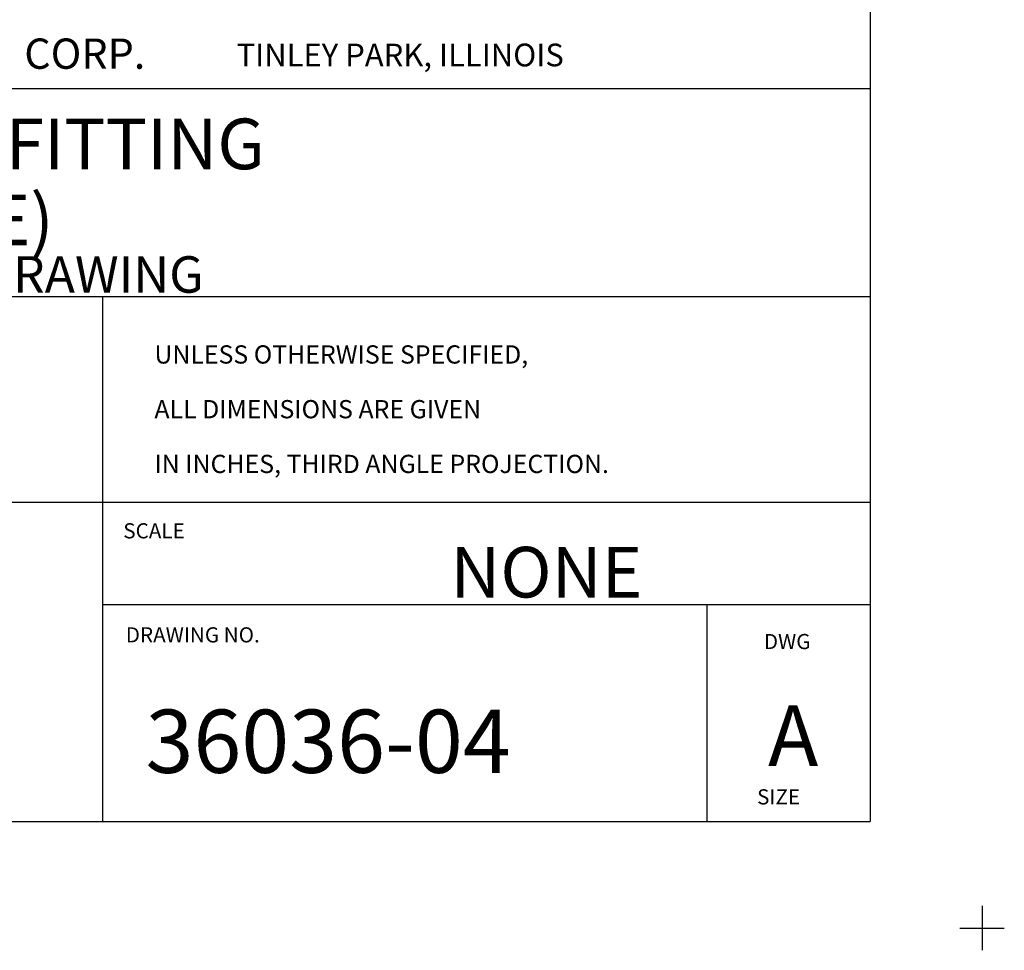
# Model space of a CAD drawing. Extents: x -0.1 to 11.1, y -0.1 to 8.6.
# Drawn here: x 8.6 to 11.1, y -0.1 to 2.2 of the extents above; entities that cross this region are included whole.
import ezdxf

# ---------------------------------------------------------------- set-up
doc = ezdxf.new("R2010")
doc.units = 0
doc.header["$MEASUREMENT"] = 0
doc.layers.add('TFR-TRI', color=7, linetype='Continuous')
doc.styles.add('blockfont', font='simplex.shx')

msp = doc.modelspace()

# ---------------------------------------------------------------- linework, layer by layer
at = {"layer": 'TFR-TRI', "color": 7, "linetype": 'Continuous'}
for p, q in [((10.724173, 8.21693), (10.724173, 0.26307)), ((6.55961, 2.070452), (10.724173, 2.070452)), ((10.724173, 1.55654), (6.55961, 1.55654)), ((8.830617, 1.55654), (8.830617, 0.26307)), ((0.275827, 1.050628), (10.724173, 1.050628)), ((8.830617, 0.797671), (10.724173, 0.797671)), ((10.321698, 0.797671), (10.321698, 0.26307)), ((0.275827, 0.26307), (10.724173, 0.26307)), ((11, 0.055), (11, -0.055)), ((10.945, 0), (11.055, 0))]:
    msp.add_line(p, q, dxfattribs=at)

# ---------------------------------------------------------------- texts
at = {"layer": 'TFR-TRI', "color": 7, "linetype": 'Continuous', "attachment_point": 7, "line_spacing_factor": 0.903614, "style": 'blockfont'}
for s, insert, char_height in [('\\W01.000;\\Fsimplex.shx;CORP.', (8.637924, 2.119295), 0.074756), ('\\W01.000;\\Fsimplex.shx;TINLEY PARK, ILLINOIS', (9.161437, 2.125329), 0.056067), ('\\W01.000;\\Fsimplex.shx;UNLESS OTHERWISE SPECIFIED,', (8.958873, 1.392237), 0.045), ('\\W01.000;\\Fsimplex.shx; ', (8.958873, 1.324737), 0.045), ('\\W01.000;\\Fsimplex.shx;ALL DIMENSIONS ARE GIVEN', (8.958873, 1.257237), 0.045), ('\\W01.000;\\Fsimplex.shx; ', (8.958873, 1.189737), 0.045), ('\\W01.000;\\Fsimplex.shx;IN INCHES, THIRD ANGLE PROJECTION.', (8.958873, 1.122237), 0.045), ('\\W01.000;\\Fsimplex.shx;SCALE', (8.88206, 0.961052), 0.037378), ('\\W01.000;\\Fsimplex.shx;DRAWING NO.', (8.888196, 0.704421), 0.037378), ('\\W01.000;\\Fsimplex.shx;DWG', (10.461947, 0.687923), 0.037378), ('\\W01.000;\\Fsimplex.shx;A', (10.472155, 0.399495), 0.149512), ('\\W01.000;\\Fsimplex.shx;SIZE', (10.44525, 0.30481), 0.037378)]:
    msp.add_mtext(s, dxfattribs=dict(at, insert=insert, char_height=char_height))
at = {"layer": 'TFR-TRI', "color": 2, "linetype": 'Continuous', "attachment_point": 7, "line_spacing_factor": 0.903614, "style": 'blockfont'}
for s, insert, char_height in [('\\W01.000;\\Fsimplex.shx;T70 ENTRANCE END FITTING', (6.974802, 1.871517), 0.125), ('\\W01.000;\\Fsimplex.shx; (T70EE)', (8.064645, 1.684017), 0.125), ('\\W01.000;\\Fsimplex.shx;CUSTOMER DRAWING', (7.84355, 1.567004), 0.09), ('\\W01.000;\\Fsimplex.shx;NONE', (9.688756, 0.815205), 0.125), ('\\W01.000;\\Fsimplex.shx;36036-04', (8.936925, 0.382635), 0.156)]:
    msp.add_mtext(s, dxfattribs=dict(at, insert=insert, char_height=char_height))

doc.saveas('drawing.dxf')
